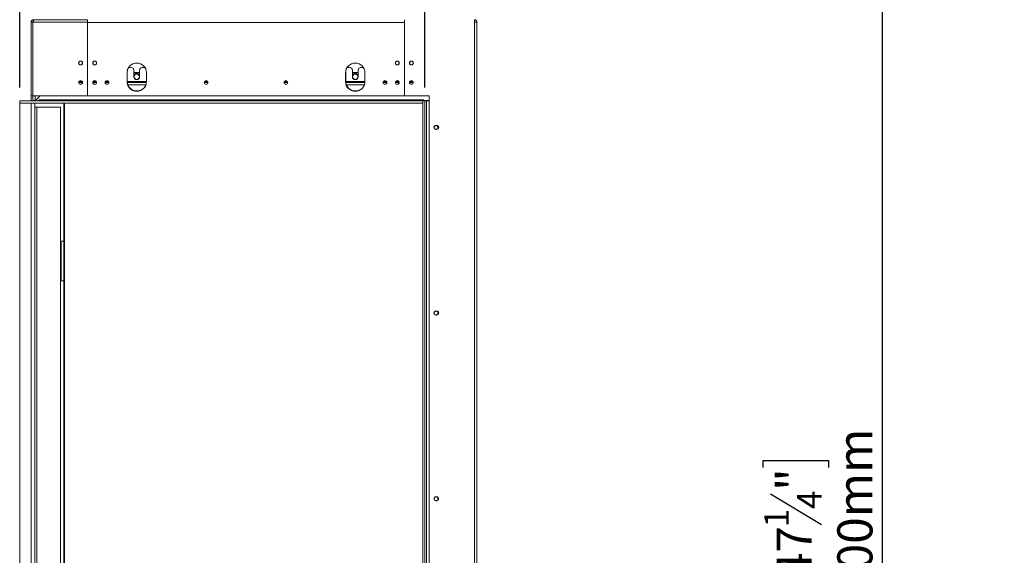
# Model space of a CAD drawing. Units: millimetres. Extents: x 6 to 262, y 9 to 199.
# Drawn here: x 48 to 123, y 113 to 154 of the extents above; entities that cross this region are included whole.
import ezdxf

# ---------------------------------------------------------------- set-up
doc = ezdxf.new("R2010")
doc.units = ezdxf.units.MM
doc.layers.add('FORMAT', color=7, linetype='Continuous')
doc.styles.add('SLDTEXTSTYLE1', font='TXT', dxfattribs={"width": 0.75})
doc.dimstyles.new('SLDDIMSTYLE0', dxfattribs={"dimtxt": 2.645833, "dimasz": 1.3, "dimexe": 0, "dimexo": 0.0625, "dimgap": 0.661458, "dimtad": 1, "dimdec": 6, "dimlfac": 15, "dimrnd": 1e-09, "dimzin": 12, "dimdsep": 46, "dimtxsty": 'SLDTEXTSTYLE1', "dimsah": 1, "dimcen": 0.09, "dimadec": 0, "dimazin": 3, "dimtfac": 1, "dimtdec": 0, "dimtofl": 0, "dimtmove": 0, "dimatfit": 3, "dimfxl": 0, "dimfrac": 2, "dimtolj": 1, "dimtzin": 12, "dimarcsym": 0})
doc.dimstyles.new('SLDDIMSTYLE1', dxfattribs={"dimtxt": 2.645833, "dimasz": 1.3, "dimexe": 0, "dimexo": 0.0625, "dimgap": 0.661458, "dimtad": 1, "dimdec": 6, "dimlfac": 12, "dimrnd": 1e-09, "dimzin": 12, "dimdsep": 46, "dimtxsty": 'SLDTEXTSTYLE1', "dimsah": 1, "dimcen": 0.09, "dimadec": 0, "dimazin": 3, "dimtfac": 1, "dimtdec": 0, "dimtofl": 0, "dimtmove": 0, "dimatfit": 3, "dimfxl": 0, "dimfrac": 2, "dimtolj": 1, "dimtzin": 12, "dimarcsym": 0})

# ---------------------------------------------------------------- blocks, each defined once
blk = doc.blocks.new('_D')
at = {"layer": 'FORMAT'}
for p, q in [((60.528, 166.007), (59.991, 166.007)), ((59.991, 166.007), (59.991, 161.803)), ((66.872, 166.007), (67.408, 166.007)), ((67.408, 166.007), (67.408, 161.803)), ((59.991, 161.803), (60.528, 161.803)), ((67.408, 161.803), (66.872, 161.803)), ((48.44, 148.432), (48.44, 158.739)), ((78.96, 148.432), (78.96, 158.739)), ((78.96, 157.739), (48.44, 157.739))]:
    blk.add_line(p, q, dxfattribs=at)
for points in [[(48.44, 157.739), (49.74, 157.489), (49.74, 157.989)], [(78.96, 157.739), (77.66, 157.989), (77.66, 157.489)]]:
    blk.add_solid(points, dxfattribs=at)
at = {"layer": 'FORMAT', "char_height": 2.6458, "attachment_point": 1, "style": 'SLDTEXTSTYLE1'}
for s, insert in [('18"', (61.198, 165.214)), ('458mm', (57.46, 161.149))]:
    blk.add_mtext(s, dxfattribs=dict(at, insert=insert))
blk = doc.blocks.new('_D_1')
at = {"layer": 'FORMAT'}
for p, q in [((60.665, 178.61), (60.128, 178.61)), ((60.128, 178.61), (60.128, 173.671)), ((69.746, 178.61), (70.282, 178.61)), ((70.282, 178.61), (70.282, 173.671)), ((67.768, 178.065), (65.459, 174.217)), ((60.128, 173.671), (60.665, 173.671)), ((70.282, 173.671), (69.746, 173.671)), ((48.44, 148.432), (48.44, 170.607)), ((82.893, 154.365), (82.893, 170.607)), ((82.893, 169.607), (48.44, 169.607))]:
    blk.add_line(p, q, dxfattribs=at)
for points in [[(48.44, 169.607), (49.74, 169.357), (49.74, 169.857)], [(82.893, 169.607), (81.593, 169.857), (81.593, 169.357)]]:
    blk.add_solid(points, dxfattribs=at)
at = {"layer": 'FORMAT', "attachment_point": 1, "style": 'SLDTEXTSTYLE1'}
for s, insert, char_height in [('3', (65.245, 178.528), 1.852), ('20', (61.336, 177.593), 2.6458), ('"', (67.982, 177.593), 2.646), ('8', (66.614, 176.059), 1.852), ('517mm', (58.966, 173.018), 2.6458)]:
    blk.add_mtext(s, dxfattribs=dict(at, insert=insert, char_height=char_height))
blk = doc.blocks.new('_D_3')
at = {"layer": 'FORMAT'}
for p, q in [((140.478, 162.582), (112.463, 162.582)), ((113.463, 62.598), (113.463, 162.582)), ((104.459, 119.785), (104.459, 120.322)), ((104.459, 120.322), (109.398, 120.322)), ((109.398, 120.322), (109.398, 119.785)), ((105.005, 117.808), (108.853, 115.499)), ((104.459, 110.704), (104.459, 110.168)), ((109.398, 110.168), (109.398, 110.704)), ((104.459, 110.168), (109.398, 110.168)), ((141.77, 62.598), (112.463, 62.598))]:
    blk.add_line(p, q, dxfattribs=at)
for points in [[(113.463, 162.582), (113.213, 161.282), (113.713, 161.282)], [(113.463, 62.598), (113.713, 63.898), (113.213, 63.898)]]:
    blk.add_solid(points, dxfattribs=at)
at = {"layer": 'FORMAT', "attachment_point": 1, "rotation": 90, "style": 'SLDTEXTSTYLE1'}
for s, insert, char_height in [('1200mm', (110.052, 108.027), 2.6458), ('"', (105.477, 118.022), 2.646), ('4', (107.011, 116.653), 1.852), ('1', (104.541, 115.285), 1.852), ('47', (105.477, 111.375), 2.6458)]:
    blk.add_mtext(s, dxfattribs=dict(at, insert=insert, char_height=char_height))

msp = doc.modelspace()

# ---------------------------------------------------------------- linework, layer by layer
at = {"color": 7, "linetype": 'Continuous', "lineweight": 15}
for p, q in [((49.42640899, 153.36492697), (49.29307566, 153.36492697)), ((49.29307566, 153.36492697), (49.29307566, 147.8182603)), ((49.42640899, 153.36492697), (49.42640899, 147.8182603)), ((49.47974233, 153.36492697), (49.43307566, 153.36492697)), ((49.43307566, 153.36492697), (49.43307566, 147.8182603)), ((49.47974233, 153.36492697), (49.47974233, 153.55159363)), ((49.47974233, 153.55159363), (53.55974233, 153.55159363)), ((49.47974233, 153.36492697), (53.55974233, 153.36492697)), ((53.55974233, 153.55159363), (53.55974233, 153.36492697)), ((53.55974233, 147.8182603), (53.55974233, 153.36492697)), ((77.42640899, 153.35159363), (53.55974233, 153.35159363)), ((53.55974233, 147.8182603), (53.55974233, 153.35159363)), ((77.42640899, 153.55159363), (77.42640899, 147.8182603)), ((77.42640899, 153.35159363), (77.42640899, 147.8182603)), ((82.70640899, 153.36492697), (82.70640899, 153.55159363)), ((82.70640899, 81.4982603), (82.70640899, 153.36492697)), ((82.89307566, 153.36492697), (82.70640899, 153.36492697)), ((82.89307566, 153.36492697), (82.89307566, 81.4982603)), ((56.84307566, 149.9482603), (56.64294955, 149.9482603)), ((57.87653511, 149.9482603), (57.67640899, 149.9482603)), ((73.30974233, 149.9482603), (73.10961621, 149.9482603)), ((74.34320177, 149.9482603), (74.14307566, 149.9482603)), ((56.52640899, 148.88492697), (56.52640899, 149.55159363)), ((56.53974233, 148.91492697), (56.53974233, 149.58159363)), ((57.04307566, 149.7482603), (57.04307566, 149.2482603)), ((57.06729224, 149.58159363), (57.04307566, 149.53964929)), ((57.45219242, 149.58159363), (57.06729224, 149.58159363)), ((57.47640899, 149.53964929), (57.45219242, 149.58159363)), ((57.47640899, 149.2482603), (57.47640899, 149.7482603)), ((57.99307566, 148.88492697), (57.99307566, 149.55159363)), ((72.99307566, 148.88492697), (72.99307566, 149.55159363)), ((73.00640899, 148.91492697), (73.00640899, 149.58159363)), ((73.50974233, 149.7482603), (73.50974233, 149.2482603)), ((73.5339589, 149.58159363), (73.50974233, 149.53964929)), ((73.91885908, 149.58159363), (73.5339589, 149.58159363)), ((73.94307566, 149.53964929), (73.91885908, 149.58159363)), ((73.94307566, 149.2482603), (73.94307566, 149.7482603)), ((74.45974233, 148.88492697), (74.45974233, 149.55159363)), ((53.16636931, 148.81492697), (52.88644868, 148.81492697)), ((54.23303597, 148.81492697), (53.95311535, 148.81492697)), ((55.16636931, 148.81492697), (54.88644868, 148.81492697)), ((57.98972711, 148.81492697), (56.5465925, 148.81492697)), ((62.63303597, 148.81492697), (62.35311535, 148.81492697)), ((68.63303597, 148.81492697), (68.35311535, 148.81492697)), ((74.45639377, 148.81492697), (73.01325917, 148.81492697)), ((76.09970264, 148.81492697), (75.81978202, 148.81492697)), ((77.03303597, 148.81492697), (76.75311535, 148.81492697)), ((78.09970264, 148.81492697), (77.81978202, 148.81492697)), ((49.42640899, 147.8182603), (49.29307566, 147.8182603)), ((49.29307566, 147.8182603), (49.29307566, 147.43159363)), ((49.42640899, 147.8182603), (49.42640899, 147.4582603)), ((49.43307566, 147.8182603), (53.55974233, 147.8182603)), ((49.43974233, 147.46445318), (49.43974233, 147.8182603)), ((49.60640899, 147.46445318), (49.60640899, 147.8182603)), ((49.97354945, 147.8182603), (49.61974233, 147.46445318)), ((77.42640899, 147.8182603), (53.55974233, 147.8182603)), ((79.30640899, 147.8182603), (77.42640899, 147.8182603)), ((79.30640899, 87.04492697), (79.30640899, 147.8182603)), ((48.43974233, 147.26492697), (48.43974233, 147.43159363)), ((78.82640899, 147.43159363), (48.43974233, 147.43159363)), ((78.82640899, 147.26492697), (48.43974233, 147.26492697)), ((48.43974233, 147.26492697), (48.43974233, 87.5982603)), ((49.43974233, 147.44492697), (49.43974233, 147.46445318)), ((49.43974233, 147.46445318), (49.60640899, 147.46445318)), ((49.43974233, 147.44492697), (49.60640899, 147.44492697)), ((49.57307566, 147.26492697), (49.57307566, 146.96492697)), ((49.57307566, 146.96492697), (49.57307566, 87.5982603)), ((49.57307566, 146.96492697), (49.72218233, 146.96492697)), ((49.59668246, 147.43159363), (49.600232, 147.44492697)), ((49.60640899, 147.44492697), (49.60640899, 147.46445318)), ((49.61974233, 147.46445318), (49.61974233, 147.44492697)), ((49.61974233, 147.44492697), (49.89307566, 147.44492697)), ((49.72218233, 146.96492697), (51.50640899, 146.96492697)), ((49.89307566, 147.4982603), (49.90640899, 147.4982603)), ((49.89307566, 147.44492697), (49.89307566, 147.4982603)), ((49.90640899, 147.4982603), (49.90640899, 147.43159363)), ((49.90640899, 147.4982603), (78.82640899, 147.4982603)), ((50.14640899, 147.4664376), (50.46640899, 147.4664376)), ((50.14640899, 147.4664376), (50.14640899, 147.43936938)), ((50.46640899, 147.43936938), (50.14640899, 147.43936938)), ((50.46640899, 147.4664376), (50.46640899, 147.43936938)), ((51.50640899, 146.96492697), (51.50640899, 87.5982603)), ((51.59307566, 147.2482603), (51.59307566, 147.26492697)), ((51.62640899, 147.2482603), (51.59307566, 147.2482603)), ((51.62640899, 147.2482603), (51.62640899, 147.26492697)), ((78.82640899, 147.2482603), (51.62640899, 147.2482603)), ((51.75974233, 87.5982603), (51.75974233, 147.2482603)), ((51.82640899, 147.2482603), (51.82640899, 87.5982603)), ((78.82640899, 147.43159363), (78.82640899, 147.4982603)), ((78.89307566, 147.4982603), (78.82640899, 147.4982603)), ((78.82640899, 147.26492697), (78.82640899, 147.43159363)), ((78.82640899, 147.43159363), (78.95974233, 147.43159363)), ((78.82640899, 87.43159363), (78.82640899, 147.43159363)), ((78.89307566, 147.46492697), (78.89307566, 147.4982603)), ((79.30640899, 147.46492697), (78.89307566, 147.46492697)), ((78.95974233, 87.43159363), (78.95974233, 147.43159363)), ((79.09307566, 147.43159363), (78.95974233, 147.43159363)), ((79.09307566, 87.43159363), (79.09307566, 147.43159363)), ((79.30640899, 147.43159363), (79.09307566, 147.43159363)), ((79.87307566, 145.5782603), (79.80640899, 145.5782603)), ((79.87307566, 145.28492697), (79.80640899, 145.28492697)), ((51.55974233, 136.85492697), (51.55974233, 133.85492697)), ((51.75974233, 136.85492697), (51.55974233, 136.85492697)), ((51.55974233, 133.85492697), (51.75974233, 133.85492697)), ((79.87307566, 131.5782603), (79.80640899, 131.5782603)), ((79.87307566, 131.28492697), (79.80640899, 131.28492697)), ((79.87307566, 117.5782603), (79.80640899, 117.5782603)), ((79.87307566, 117.28492697), (79.80640899, 117.28492697))]:
    msp.add_line(p, q, dxfattribs=at)
at = {"color": 8, "linetype": 'Continuous', "lineweight": 15}
for p, q in [((53.14130025, 148.8982603), (52.91151774, 148.8982603)), ((54.20796691, 148.8982603), (53.97818441, 148.8982603)), ((55.14130025, 148.8982603), (54.91151774, 148.8982603)), ((57.99307566, 148.8982603), (56.53993175, 148.8982603)), ((57.94792835, 148.63159363), (56.5966882, 148.63159363)), ((62.60796691, 148.8982603), (62.37818441, 148.8982603)), ((68.60796691, 148.8982603), (68.37818441, 148.8982603)), ((74.45974233, 148.8982603), (73.00659841, 148.8982603)), ((74.41459502, 148.63159363), (73.06335487, 148.63159363)), ((76.07463358, 148.8982603), (75.84485108, 148.8982603)), ((77.00796691, 148.8982603), (76.77818441, 148.8982603)), ((78.07463358, 148.8982603), (77.84485108, 148.8982603)), ((49.30640899, 147.26492697), (49.30640899, 87.5982603)), ((49.72218233, 146.96492697), (49.72218233, 87.5982603))]:
    msp.add_line(p, q, dxfattribs=at)
at = {"color": 7, "linetype": 'Continuous', "lineweight": 15, "flags": 128}
for points in [[(57.38336846, 149.46238704), (57.44348656, 149.41370435), (57.47640899, 149.36737887)], [(73.50974233, 149.36737887), (73.54266476, 149.41370435), (73.60278287, 149.46238704)]]:
    msp.add_lwpolyline(points, dxfattribs=at)
at = {"color": 7, "linetype": 'Continuous', "lineweight": 15}
for centre, radius in [((53.02640899, 150.28492697), 0.14666667), ((53.02640899, 150.28492697), 0.14), ((54.09307566, 150.28492697), 0.14666667), ((54.09307566, 150.28492697), 0.14), ((76.89307566, 150.28492697), 0.14666667), ((76.89307566, 150.28492697), 0.14), ((77.95974233, 150.28492697), 0.14666667), ((77.95974233, 150.28492697), 0.14), ((57.25974233, 149.2482603), 0.2), ((73.72640899, 149.2482603), 0.2), ((53.02640899, 148.8182603), 0.14666667), ((53.02640899, 148.8182603), 0.14), ((54.09307566, 148.8182603), 0.14666667), ((54.09307566, 148.8182603), 0.14), ((55.02640899, 148.8182603), 0.14666667), ((55.02640899, 148.8182603), 0.14), ((62.49307566, 148.8182603), 0.14666667), ((62.49307566, 148.8182603), 0.14), ((68.49307566, 148.8182603), 0.14666667), ((68.49307566, 148.8182603), 0.14), ((75.95974233, 148.8182603), 0.14666667), ((75.95974233, 148.8182603), 0.14), ((76.89307566, 148.8182603), 0.14666667), ((76.89307566, 148.8182603), 0.14), ((77.95974233, 148.8182603), 0.14666667), ((77.95974233, 148.8182603), 0.14), ((79.81974233, 145.43159363), 0.14), ((79.81974233, 131.43159363), 0.14), ((79.81974233, 117.43159363), 0.14)]:
    msp.add_circle(centre, radius, dxfattribs=at)
for centre, radius, start, end in [((49.47974233, 153.36492697), 0.18666667, 90, 180), ((49.47974233, 153.36492697), 0.05333333, 90, 180), ((82.70640899, 153.36492697), 0.18666667, 360, 90), ((82.70640899, 153.36492697), 0.05333333, 0, 89.9999999999), ((57.25974233, 149.55159363), 0.73333333, 0, 180), ((56.84307566, 149.7482603), 0.2, 0, 90), ((57.67640899, 149.7482603), 0.2, 90, 180), ((73.72640899, 149.55159363), 0.73333333, 0, 180), ((73.30974233, 149.7482603), 0.2, 0, 90), ((74.14307566, 149.7482603), 0.2, 90, 180), ((57.27307566, 149.58159363), 0.73333333, 157.3201126989, 180), ((57.25974233, 149.2482603), 0.26, 33.557309762, 146.4426902381), ((57.25974233, 149.2482603), 0.24725226, 60, 151.1989720147), ((57.25974233, 149.2482603), 0.21666667, 180, 0), ((73.73974233, 149.58159363), 0.73333333, 157.3201135388, 180), ((73.72640899, 149.2482603), 0.26, 33.5573097618, 146.442690238), ((73.72640899, 149.2482603), 0.21666667, 180, 0), ((73.72640899, 149.2482603), 0.24725226, 28.8010279853, 120), ((57.25974233, 148.88492697), 0.73333333, 180, 0), ((57.27307566, 148.91492697), 0.73333333, 180, 334.7549084555), ((73.72640899, 148.88492697), 0.73333333, 180, 0), ((73.73974233, 148.91492697), 0.73333333, 180, 334.7549092758), ((49.37307566, 147.4982603), 0.06666667, 270, 0.0000000001), ((79.80640899, 145.43159363), 0.14666667, 90, 270), ((79.87307566, 145.43159363), 0.14666667, 270, 90), ((79.80640899, 131.43159363), 0.14666667, 90, 270), ((79.87307566, 131.43159363), 0.14666667, 270, 90), ((79.80640899, 117.43159363), 0.14666667, 90, 270), ((79.87307566, 117.43159363), 0.14666667, 270, 90)]:
    msp.add_arc(centre, radius, start, end, dxfattribs=at)
for points, knots in [([(49.43307566, 153.35838738), (49.43215482, 153.35821022), (49.4271502, 153.35724738), (49.42674205, 153.35628455), (49.42640899, 153.35549888)], [0, 0, 0, 0, 0.1839981641, 1, 1, 1, 1]), ([(50.14640899, 147.43936938), (50.13559257, 147.43966425), (50.12322723, 147.44000136), (50.11173281, 147.44399262), (50.1088183, 147.44582692), (50.10695369, 147.44814537), (50.10619734, 147.45077991), (50.10640559, 147.4535376), (50.10789734, 147.45613325), (50.11057607, 147.45838493), (50.11633061, 147.46124422), (50.12863643, 147.46371036), (50.13948561, 147.46537519), (50.14640899, 147.4664376)], [0, 0, 0, 0, 0.3269936588, 0.37381936779, 0.41611638104, 0.45677654318, 0.49902888969, 0.53714444691, 0.57348062214, 0.61218875475, 0.65676245406, 0.78096349678, 1, 1, 1, 1]), ([(50.46640899, 147.4664376), (50.47722542, 147.46568151), (50.48959076, 147.46481715), (50.50108518, 147.45897215), (50.50399969, 147.45653067), (50.5058643, 147.4537492), (50.50662065, 147.45094276), (50.5064124, 147.44834028), (50.50492065, 147.44614881), (50.50224192, 147.44442402), (50.49648738, 147.44241074), (50.48418156, 147.44088504), (50.47333238, 147.43995981), (50.46640899, 147.43936938)], [0, 0, 0, 0, 0.3269936588, 0.3738193678, 0.416116381, 0.4567765432, 0.4990288897, 0.5371444469, 0.5734806221, 0.6121887547, 0.6567624541, 0.7809634967, 1, 1, 1, 1])]:
    msp.add_open_spline(points, degree=3, knots=knots, dxfattribs=at)

# ---------------------------------------------------------------- dimensions: what is measured, and where the dimension line sits
at = {"layer": 'FORMAT'}
for base, p1, p2, angle, dimstyle, picture, middle in [((48.4397423279, 169.6069113712), (82.8930756612, 153.3649269667), (48.4397423279, 147.4315936333), 0, 'SLDDIMSTYLE0', '_D_1', (65.2052867342, 169.6069113712)), ((113.4625918844, 162.5815936333), (142.7697211757, 62.5982603), (141.4780545091, 162.5815936333), 90, 'SLDDIMSTYLE1', '_D_3', (113.4625918844, 115.2446332364))]:
    dim = msp.add_linear_dim(base=base, p1=p1, p2=p2, angle=angle, dimstyle=dimstyle, dxfattribs=at)
    dim.commit()
    dim.dimension.update_dxf_attribs({"geometry": picture, "text_midpoint": middle, "dimtype": 160})
dim = msp.add_linear_dim(base=(48.43974233, 157.73876553), p1=(78.95974233, 147.43159363), p2=(48.43974233, 147.43159363), dimstyle='SLDDIMSTYLE0', dxfattribs=at)
dim.commit()
dim.dimension.update_dxf_attribs({"geometry": '_D', "text_midpoint": (63.69974233, 157.73876553), "dimtype": 160})

doc.saveas('drawing.dxf')
